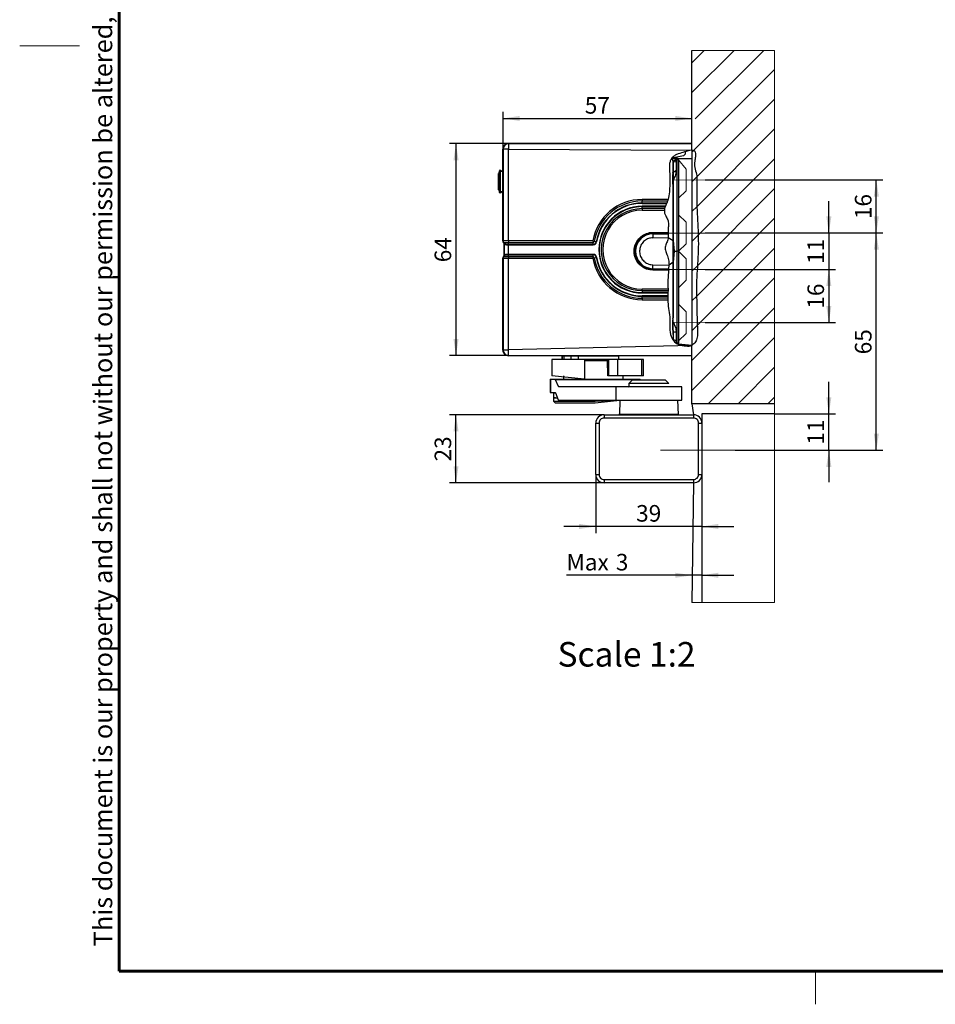
# Model space of a CAD drawing. Units: millimetres. Extents: x 5 to 414, y 4 to 301.
# Drawn here: x 5 to 143, y 4 to 152 of the extents above; entities that cross this region are included whole.
import ezdxf

# ---------------------------------------------------------------- set-up
doc = ezdxf.new("R2010")
doc.units = ezdxf.units.MM
doc.linetypes.add('CENTERX2', pattern=[20.32, 12.7, -2.54, 2.54, -2.54])
doc.layers.add('1', color=19, linetype='Continuous')
doc.styles.add('SLDTEXTSTYLE0', font='TXT', dxfattribs={"width": 0.605})
doc.dimstyles.new('SLDDIMSTYLE4', dxfattribs={"dimtxt": 2.5, "dimasz": 2.5, "dimexe": 0, "dimexo": 0.0625, "dimtad": 1, "dimlfac": 2, "dimrnd": 1e-09, "dimzin": 12, "dimdsep": 46, "dimtxsty": 'SLDTEXTSTYLE0', "dimsah": 1, "dimcen": 0.09, "dimadec": 0, "dimazin": 3, "dimtfac": 1, "dimtmove": 0, "dimatfit": 0, "dimfxl": 0, "dimfrac": 2, "dimtolj": 1, "dimtzin": 12, "dimarcsym": 0})
doc.dimstyles.new('SLDDIMSTYLE5', dxfattribs={"dimtxt": 2.5, "dimasz": 2.5, "dimexe": 0, "dimexo": 0.0625, "dimtad": 1, "dimdec": 1, "dimlfac": 2, "dimrnd": 1e-09, "dimzin": 12, "dimdsep": 46, "dimtxsty": 'SLDTEXTSTYLE0', "dimsah": 1, "dimcen": 0.09, "dimadec": 0, "dimazin": 3, "dimtfac": 1, "dimtofl": 0, "dimtmove": 0, "dimatfit": 3, "dimfxl": 0, "dimfrac": 2, "dimtolj": 1, "dimtzin": 12, "dimarcsym": 0})
doc.dimstyles.new('SLDDIMSTYLE6', dxfattribs={"dimtxt": 2.5, "dimasz": 2.5, "dimexe": 0, "dimexo": 0.0625, "dimtad": 1, "dimdec": 0, "dimlfac": 2, "dimrnd": 1e-09, "dimzin": 12, "dimdsep": 46, "dimtxsty": 'SLDTEXTSTYLE0', "dimsah": 1, "dimcen": 0.09, "dimadec": 0, "dimazin": 3, "dimtfac": 1, "dimtofl": 0, "dimtmove": 0, "dimatfit": 3, "dimfxl": 0, "dimfrac": 2, "dimtolj": 1, "dimtzin": 12, "dimarcsym": 0})
doc.dimstyles.new('SLDDIMSTYLE7', dxfattribs={"dimtxt": 2.5, "dimasz": 2.5, "dimexe": 0, "dimexo": 0.0625, "dimtad": 1, "dimlfac": 2, "dimrnd": 1e-09, "dimzin": 12, "dimdsep": 46, "dimtxsty": 'SLDTEXTSTYLE0', "dimsah": 1, "dimcen": 0.09, "dimadec": 0, "dimazin": 3, "dimtfac": 1, "dimtofl": 0, "dimtmove": 0, "dimatfit": 3, "dimfxl": 0, "dimfrac": 2, "dimtolj": 1, "dimtzin": 12, "dimarcsym": 0})

# ---------------------------------------------------------------- blocks, each defined once
blk = doc.blocks.new('SW_HATCH_1')
at = {"color": 0, "linetype": 'Continuous', "lineweight": 15}
for p, q in [((0, 0), (1.86, 1.86)), ((0, -4.49), (6.35, 1.86)), ((0.5, -8.48), (10.84, 1.86)), ((0.24, -13.23), (12.46, -1.01)), ((0.74, -17.22), (12.46, -5.5)), ((0.78, -21.67), (12.46, -9.99)), ((0.27, -13.2), (0, -13.47)), ((0.88, -26.06), (12.46, -14.48)), ((0.74, -17.22), (0, -17.96)), ((0.83, -30.6), (12.46, -18.97)), ((0.78, -21.67), (0, -22.45)), ((0.72, -35.2), (12.46, -23.46)), ((0.88, -26.06), (0, -26.94)), ((0.81, -39.6), (12.46, -27.95)), ((0.83, -30.6), (0, -31.43)), ((0, -44.9), (12.46, -32.44)), ((0.72, -35.2), (0, -35.92)), ((0, -49.39), (12.46, -36.93)), ((0.81, -39.6), (0, -40.41)), ((2.46, -51.42), (12.46, -41.42)), ((6.95, -51.42), (12.46, -45.92)), ((11.44, -51.42), (12.46, -50.41))]:
    blk.add_line(p, q, dxfattribs=at)
blk = doc.blocks.new('_D_28')
at = {"layer": '1'}
for p, q in [((106.35, 68.67), (87.43, 68.67)), ((107.85, 68.67), (106.35, 68.67)), ((107.85, 68.67), (112.66, 68.67))]:
    blk.add_line(p, q, dxfattribs=at)
for points in [[(106.35, 68.67), (103.85, 69.06), (103.85, 68.29)], [(107.85, 68.67), (110.35, 68.29), (110.35, 69.06)]]:
    blk.add_solid(points, dxfattribs=at)
at = {"layer": '1', "char_height": 2.5, "attachment_point": 1, "style": 'SLDTEXTSTYLE0'}
for s, insert in [('Max', (87.43, 71.9, -144.7)), ('3', (94.88, 71.9, -144.7))]:
    blk.add_mtext(s, dxfattribs=dict(at, insert=insert))
blk = doc.blocks.new('_D_29')
at = {"layer": '1'}
for p, q in [((91.85, 83.87), (91.85, 75.03)), ((91.85, 76.03), (87.04, 76.03)), ((107.85, 76.03), (91.85, 76.03)), ((107.85, 76.03), (112.66, 76.03))]:
    blk.add_line(p, q, dxfattribs=at)
for points in [[(91.85, 76.03), (89.35, 76.42), (89.35, 75.65)], [(107.85, 76.03), (110.35, 75.65), (110.35, 76.42)]]:
    blk.add_solid(points, dxfattribs=at)
at = {"layer": '1', "insert": (97.94, 79.26, -144.7), "char_height": 2.5, "attachment_point": 1, "style": 'SLDTEXTSTYLE0'}
blk.add_mtext('39', dxfattribs=at)
blk = doc.blocks.new('_D_30')
at = {"layer": '1'}
for p, q in [((77.87, 132.89), (77.87, 138.54)), ((77.87, 137.54), (106.35, 137.54))]:
    blk.add_line(p, q, dxfattribs=at)
for points in [[(77.87, 137.54), (80.37, 137.16), (80.37, 137.92)], [(106.35, 137.54), (103.85, 137.92), (103.85, 137.16)]]:
    blk.add_solid(points, dxfattribs=at)
at = {"layer": '1', "insert": (90.2, 140.76, -144.7), "char_height": 2.5, "attachment_point": 1, "style": 'SLDTEXTSTYLE0'}
blk.add_mtext('57', dxfattribs=at)
blk = doc.blocks.new('_D_31')
at = {"layer": '1'}
for p, q in [((78.72, 133.74), (69.78, 133.74)), ((70.78, 133.74), (70.78, 101.79)), ((78.72, 101.79), (69.78, 101.79))]:
    blk.add_line(p, q, dxfattribs=at)
for points in [[(70.78, 133.74), (70.4, 131.24), (71.17, 131.24)], [(70.78, 101.79), (71.17, 104.29), (70.4, 104.29)]]:
    blk.add_solid(points, dxfattribs=at)
at = {"layer": '1', "insert": (67.56, 115.86, -144.7), "char_height": 2.5, "attachment_point": 1, "rotation": 90, "style": 'SLDTEXTSTYLE0'}
blk.add_mtext('64', dxfattribs=at)
blk = doc.blocks.new('_D_32')
at = {"layer": '1'}
for p, q in [((93.1, 92.87), (69.78, 92.87)), ((70.78, 82.62), (70.78, 92.87)), ((93.1, 82.62), (69.78, 82.62))]:
    blk.add_line(p, q, dxfattribs=at)
for points in [[(70.78, 92.87), (70.4, 90.37), (71.17, 90.37)], [(70.78, 82.62), (71.17, 85.12), (70.4, 85.12)]]:
    blk.add_solid(points, dxfattribs=at)
at = {"layer": '1', "insert": (67.56, 85.83, -144.7), "char_height": 2.5, "attachment_point": 1, "rotation": 90, "style": 'SLDTEXTSTYLE0'}
blk.add_mtext('23', dxfattribs=at)
blk = doc.blocks.new('_D_33')
at = {"layer": '1', "color": 7}
for p, q in [((108.35, 120.27), (135.15, 120.27)), ((134.15, 87.52), (134.15, 120.27)), ((112.85, 87.52), (135.15, 87.52))]:
    blk.add_line(p, q, dxfattribs=at)
for points in [[(134.15, 120.27), (133.77, 117.77), (134.54, 117.77)], [(134.15, 87.52), (134.54, 90.02), (133.77, 90.02)]]:
    blk.add_solid(points, dxfattribs=at)
at = {"layer": '1', "color": 7, "insert": (130.93, 101.98, -144.7), "char_height": 2.5, "attachment_point": 1, "rotation": 90, "style": 'SLDTEXTSTYLE0'}
blk.add_mtext('65', dxfattribs=at)
blk = doc.blocks.new('_D_34')
at = {"layer": '1', "color": 7}
for p, q in [((108.35, 128.27), (135.15, 128.27)), ((134.15, 120.27), (134.15, 128.27)), ((108.35, 120.27), (135.15, 120.27))]:
    blk.add_line(p, q, dxfattribs=at)
for points in [[(134.15, 128.27), (133.77, 125.77), (134.54, 125.77)], [(134.15, 120.27), (134.54, 122.77), (133.77, 122.77)]]:
    blk.add_solid(points, dxfattribs=at)
at = {"layer": '1', "color": 7, "insert": (130.93, 122.36, -144.7), "char_height": 2.5, "attachment_point": 1, "rotation": 90, "style": 'SLDTEXTSTYLE0'}
blk.add_mtext('16', dxfattribs=at)
blk = doc.blocks.new('_D_35')
at = {"layer": '1', "color": 7}
for p, q in [((127, 120.27), (127, 125.07)), ((108.35, 120.27), (128, 120.27)), ((127, 120.27), (127, 114.77)), ((108.35, 114.77), (128, 114.77)), ((127, 114.77), (127, 109.96))]:
    blk.add_line(p, q, dxfattribs=at)
for points in [[(127, 120.27), (127.38, 122.77), (126.61, 122.77)], [(127, 114.77), (126.61, 112.27), (127.38, 112.27)]]:
    blk.add_solid(points, dxfattribs=at)
at = {"layer": '1', "color": 7, "insert": (123.77, 115.61, -144.7), "char_height": 2.5, "attachment_point": 1, "rotation": 90, "style": 'SLDTEXTSTYLE0'}
blk.add_mtext('11', dxfattribs=at)
blk = doc.blocks.new('_D_36')
at = {"layer": '1', "color": 7}
for p, q in [((108.35, 114.77), (128, 114.77)), ((127, 114.77), (127, 106.77)), ((108.35, 106.77), (128, 106.77))]:
    blk.add_line(p, q, dxfattribs=at)
for points in [[(127, 114.77), (126.61, 112.27), (127.38, 112.27)], [(127, 106.77), (127.38, 109.27), (126.61, 109.27)]]:
    blk.add_solid(points, dxfattribs=at)
at = {"layer": '1', "color": 7, "insert": (123.77, 108.86, -144.7), "char_height": 2.5, "attachment_point": 1, "rotation": 90, "style": 'SLDTEXTSTYLE0'}
blk.add_mtext('16', dxfattribs=at)
blk = doc.blocks.new('_D_37')
at = {"layer": '1', "color": 7}
for p, q in [((127, 93.02), (127, 97.82)), ((118.81, 93.02), (128, 93.02)), ((127, 87.52), (127, 93.02)), ((112.85, 87.52), (128, 87.52)), ((127, 87.52), (127, 82.71))]:
    blk.add_line(p, q, dxfattribs=at)
for points in [[(127, 93.02), (127.38, 95.52), (126.61, 95.52)], [(127, 87.52), (126.61, 85.02), (127.38, 85.02)]]:
    blk.add_solid(points, dxfattribs=at)
at = {"layer": '1', "color": 7, "insert": (123.77, 88.36, -144.7), "char_height": 2.5, "attachment_point": 1, "rotation": 90, "style": 'SLDTEXTSTYLE0'}
blk.add_mtext('11', dxfattribs=at)

msp = doc.modelspace()

# ---------------------------------------------------------------- linework, layer by layer
at = {"color": 7, "linetype": 'Continuous', "lineweight": 60}
for p, q in [((20, 9), (20, 288)), ((413, 9), (20, 9))]:
    msp.add_line(p, q, dxfattribs=at)
at = {"color": 7, "linetype": 'Continuous', "lineweight": 15}
for p, q in [((5, 148.5), (14, 148.5)), ((118.8073, 147.7976), (106.3507, 147.7976)), ((125, 9), (125, 4))]:
    msp.add_line(p, q, dxfattribs=at)
at = {"color": 7, "linetype": 'Continuous', "lineweight": 30}
for p, q in [((106.3507, 132.738), (106.3507, 147.7976)), ((78.7002, 133.7641), (106.3507, 133.7667)), ((78.7002, 133.7641), (78.7007, 133.7667)), ((78.7214, 133.7429), (78.7002, 133.7641)), ((78.7007, 133.7667), (105.3507, 133.7667)), ((106.3507, 133.7667), (78.7214, 133.7429)), ((78.7214, 133.7429), (78.7214, 132.8935)), ((105.3507, 133.7667), (105.3507, 133.7667)), ((105.3507, 133.7667), (105.3507, 133.7667)), ((77.8507, 119.072), (77.8507, 132.9167)), ((77.8507, 132.9167), (77.8507, 132.9167)), ((77.8508, 132.9146), (77.8719, 132.8935)), ((77.8508, 119.0703), (77.8508, 132.9146)), ((77.8719, 132.8935), (77.8719, 119.0703)), ((78.7214, 132.8935), (77.8719, 132.8935)), ((78.7214, 119.0703), (78.7214, 132.8935)), ((78.7214, 132.8935), (106.3507, 132.738)), ((105.0996, 131.8862), (105.3507, 132.1373)), ((105.3507, 132.4785), (105.3507, 132.4785)), ((105.3507, 132.4785), (105.3507, 132.1373)), ((105.8584, 132.6372), (105.8584, 132.6372)), ((105.8584, 132.6372), (105.8584, 132.6372)), ((106.3507, 132.738), (106.3507, 103.3185)), ((105.0996, 131.8862), (103.339, 131.56)), ((103.339, 131.56), (104.105, 131.5467)), ((103.4868, 131.0595), (103.4868, 129.2977)), ((103.5007, 131.0659), (103.5007, 131.0657)), ((103.5007, 131.0657), (103.5007, 129.4581)), ((104.1094, 131.3185), (103.9374, 131.3215)), ((103.9832, 131.0223), (103.9832, 129.7269)), ((104.1094, 117.5167), (104.1094, 131.3185)), ((104.3507, 131.5167), (106.3507, 131.5167)), ((104.3507, 131.2967), (104.3507, 131.5167)), ((104.3507, 131.2967), (104.3507, 117.5167)), ((77.2007, 129.2531), (77.3507, 129.2558)), ((77.2007, 129.2532), (77.3507, 129.2558)), ((77.2007, 129.2533), (77.3507, 129.2558)), ((77.2007, 129.2532), (77.2007, 129.2533)), ((77.2007, 129.2531), (77.2007, 129.2532)), ((77.2007, 127.73), (77.2007, 129.2531)), ((77.3507, 129.5097), (77.3507, 129.6597)), ((77.3507, 126.5236), (77.3507, 129.5097)), ((77.4489, 129.5097), (77.3507, 129.5097)), ((77.4489, 129.7597), (77.8507, 129.5167)), ((77.8507, 129.5167), (77.4489, 129.5097)), ((77.4489, 129.5097), (77.4489, 126.5236)), ((103.5007, 129.4581), (103.5007, 128.5167)), ((77.2007, 127.73), (77.2007, 127.73)), ((77.2007, 126.7759), (77.2007, 127.73)), ((103.4868, 127.7356), (103.4868, 107.2977)), ((103.5007, 128.5167), (103.5007, 127.5753)), ((77.2007, 126.7759), (77.3507, 126.7168)), ((77.4489, 126.5236), (77.3507, 126.5236)), ((77.3507, 126.3737), (77.3507, 126.5236)), ((77.4489, 126.5236), (77.8507, 126.5166)), ((77.8507, 126.5166), (77.4489, 126.2737)), ((103.5007, 127.5753), (103.5007, 107.4581)), ((102.7507, 125.3203), (98.8507, 125.3203)), ((98.8507, 125.3203), (98.8507, 125.0953)), ((98.8507, 125.0953), (102.6696, 125.0953)), ((98.8507, 124.7899), (98.8507, 125.0953)), ((102.5458, 124.7899), (98.8507, 124.7899)), ((98.8507, 124.7899), (98.8507, 124.7399)), ((98.8507, 124.7399), (102.525, 124.7399)), ((102.525, 124.7399), (102.3475, 124.2935)), ((102.6696, 125.0953), (102.5458, 124.7899)), ((98.8507, 124.2935), (98.8507, 124.2435)), ((102.3475, 124.2935), (98.8507, 124.2935)), ((98.8507, 123.9381), (98.8507, 124.2435)), ((98.8507, 124.2435), (102.3299, 124.2435)), ((98.8507, 123.9381), (98.8507, 123.7131)), ((102.2411, 123.9381), (98.8507, 123.9381)), ((98.8507, 123.7131), (102.2036, 123.7131)), ((102.3299, 124.2435), (102.2411, 123.9381)), ((100.4634, 120.3649), (102.7507, 120.3842)), ((102.7534, 120.2843), (100.4642, 120.265)), ((100.4642, 120.265), (100.4725, 120.2316)), ((100.4725, 120.2316), (102.7549, 120.2515)), ((102.7534, 120.2843), (102.7549, 120.2515)), ((77.8507, 119.072), (77.8507, 119.072)), ((77.8719, 119.0703), (77.8508, 119.0703)), ((78.7214, 119.0703), (77.8719, 119.0703)), ((77.9111, 118.8453), (77.9322, 118.8453)), ((77.9111, 118.8453), (78.035, 118.6308)), ((77.9322, 118.8453), (78.7214, 118.8453)), ((78.0576, 118.6279), (77.9322, 118.8453)), ((91.4104, 119.0703), (78.7214, 119.0703)), ((78.7214, 119.0703), (78.7214, 118.8453)), ((78.7214, 118.8453), (91.4556, 118.8453)), ((78.7214, 118.5399), (78.7214, 118.8453)), ((91.4556, 118.5399), (91.4556, 118.8453)), ((91.9257, 118.9372), (91.6246, 118.9881)), ((100.4728, 120.1463), (100.4677, 119.5596)), ((100.4677, 119.5596), (102.7818, 119.6)), ((100.4728, 120.1463), (102.7596, 120.1662)), ((102.7596, 120.1662), (102.7818, 119.6)), ((78.0541, 118.6308), (78.035, 118.6308)), ((78.0484, 118.5808), (78.0675, 118.5808)), ((78.0484, 116.9525), (78.0484, 118.5808)), ((78.0675, 118.5808), (78.0675, 116.9525)), ((78.7171, 118.4899), (78.7214, 118.4899)), ((78.7171, 117.0434), (78.7171, 118.4899)), ((78.7214, 118.5399), (78.7177, 118.5399)), ((91.4556, 118.5399), (78.7214, 118.5399)), ((78.7214, 118.5399), (78.7214, 118.4899)), ((78.7214, 118.4899), (91.4556, 118.4899)), ((91.4556, 118.5399), (91.4556, 118.4899)), ((103.6583, 117.5167), (103.6583, 117.5167)), ((103.6583, 117.5167), (104.1094, 117.5167)), ((104.1094, 103.7149), (104.1094, 117.5167)), ((104.3507, 117.5167), (104.1094, 117.5167)), ((104.3507, 117.5167), (104.3507, 103.7366)), ((77.8507, 102.6167), (77.8507, 116.4614)), ((77.8507, 116.4614), (77.8507, 116.4614)), ((77.8508, 116.4631), (77.8719, 116.4631)), ((77.8508, 102.6188), (77.8508, 116.4631)), ((77.8719, 116.4631), (78.7214, 116.4631)), ((77.8719, 116.4631), (77.8719, 102.6399)), ((78.035, 116.9025), (77.9111, 116.6881)), ((77.9322, 116.6881), (77.9111, 116.6881)), ((77.9322, 116.6881), (78.0576, 116.9054)), ((78.7214, 116.6881), (77.9322, 116.6881)), ((78.035, 116.9025), (78.0541, 116.9025)), ((78.0675, 116.9525), (78.0484, 116.9525)), ((78.7214, 117.0435), (78.7171, 117.0434)), ((78.7177, 116.9934), (78.7214, 116.9935)), ((78.7214, 117.0435), (78.7214, 116.9935)), ((91.4556, 117.0435), (78.7214, 117.0435)), ((78.7214, 116.9935), (91.4556, 116.9935)), ((78.7214, 116.6881), (78.7214, 116.9935)), ((78.7214, 116.6881), (78.7214, 116.4631)), ((91.4556, 116.6881), (78.7214, 116.6881)), ((78.7214, 102.6399), (78.7214, 116.4631)), ((78.7214, 116.4631), (91.4104, 116.4631)), ((91.4556, 117.0435), (91.4556, 116.9935)), ((91.4556, 116.6881), (91.4556, 116.9935)), ((91.6246, 116.5452), (91.9257, 116.5961)), ((102.8446, 114.6484), (100.4634, 114.6684)), ((100.4642, 114.7683), (100.4732, 114.8017)), ((100.4642, 114.7683), (102.8544, 114.7482)), ((100.4732, 114.8017), (102.8575, 114.7809)), ((100.4749, 114.8871), (100.4801, 115.4735)), ((100.4749, 114.8871), (102.8653, 114.8662)), ((100.4801, 115.4735), (102.8974, 115.4313)), ((102.8544, 114.7482), (102.8575, 114.7809)), ((102.8653, 114.8662), (102.8974, 115.4313)), ((98.8507, 111.5953), (98.8507, 111.8203)), ((102.7507, 111.8203), (98.8507, 111.8203)), ((98.8507, 111.5953), (102.7478, 111.5953)), ((98.8507, 111.5953), (98.8507, 111.2899)), ((102.7478, 111.5953), (102.74, 111.2899)), ((102.74, 111.2899), (98.8507, 111.2899)), ((98.8507, 111.2399), (98.8507, 111.2899)), ((98.8507, 111.2399), (102.7385, 111.2399)), ((98.8507, 110.7935), (98.8507, 110.7435)), ((102.7245, 110.7935), (98.8507, 110.7935)), ((98.8507, 110.4381), (98.8507, 110.7435)), ((98.8507, 110.7435), (102.7232, 110.7435)), ((98.8507, 110.4381), (98.8507, 110.2131)), ((102.7172, 110.4381), (98.8507, 110.4381)), ((98.8507, 110.2131), (102.7166, 110.2131)), ((102.7232, 110.7435), (102.7172, 110.4381)), ((102.7385, 111.2399), (102.7245, 110.7935)), ((103.4868, 105.7356), (103.5007, 104.189)), ((103.5007, 105.5753), (103.5007, 104.189)), ((103.9832, 105.3064), (103.9832, 104.011)), ((77.8507, 102.6167), (77.8507, 102.6167)), ((77.8719, 102.6399), (77.8508, 102.6188)), ((77.8719, 102.6399), (78.7214, 102.6399)), ((106.3507, 103.3185), (78.7214, 102.6399)), ((78.7214, 101.7904), (78.7214, 102.6399)), ((104.3507, 103.5167), (104.3507, 103.7366)), ((106.3507, 103.3185), (104.3507, 103.5167)), ((104.3507, 103.5167), (105.3507, 103.3754)), ((106.3507, 94.5167), (106.3507, 103.3185)), ((78.7002, 101.7692), (78.7214, 101.7904)), ((106.3507, 101.7904), (78.7002, 101.7692)), ((78.7002, 101.7692), (78.7007, 101.7667)), ((105.3507, 101.7667), (78.7007, 101.7667)), ((78.7214, 101.7904), (106.3507, 101.7904)), ((85.2507, 101.2167), (85.2507, 98.7167)), ((90.3609, 101.2167), (85.2507, 101.2167)), ((86.7524, 101.7417), (86.7524, 101.7417)), ((86.7524, 101.7417), (86.7835, 101.7417)), ((86.7524, 101.7417), (86.7524, 101.2417)), ((86.7524, 101.2417), (86.7835, 101.2417)), ((86.7835, 101.7417), (86.7835, 101.7417)), ((86.7835, 101.7417), (87.0376, 101.7417)), ((86.7835, 101.7417), (86.7835, 101.2417)), ((86.7835, 101.2417), (87.0376, 101.2417)), ((87.0376, 101.7417), (87.0376, 101.7417)), ((87.0376, 101.7417), (88.1124, 101.7417)), ((87.0376, 101.7417), (87.0376, 101.2417)), ((87.0376, 101.2417), (88.1124, 101.2417)), ((88.1124, 101.7417), (89.2224, 101.7417)), ((88.1124, 101.7417), (88.1124, 101.2417)), ((88.1124, 101.7417), (88.1124, 101.7417)), ((88.1124, 101.2417), (89.2224, 101.2417)), ((88.4668, 101.2417), (88.4582, 101.2349)), ((88.5152, 101.2417), (88.5152, 101.2318)), ((88.6806, 101.2417), (88.6806, 101.2211)), ((88.9614, 101.2417), (88.9614, 101.2167)), ((89.2224, 101.7417), (95.3294, 101.7417)), ((89.2224, 101.7417), (89.2224, 101.2417)), ((89.2224, 101.7417), (89.2224, 101.7417)), ((89.2224, 101.2417), (95.3294, 101.2417)), ((89.3461, 101.2417), (89.3461, 101.2167)), ((89.8191, 101.2417), (89.8191, 101.2167)), ((90.2843, 101.2167), (90.1343, 101.0667)), ((90.1343, 101.0667), (90.1343, 98.2167)), ((90.1343, 101.0667), (93.6343, 101.0667)), ((90.2843, 101.2167), (93.4843, 101.2167)), ((90.3609, 101.2167), (90.3609, 101.2167)), ((90.4416, 101.2417), (90.4416, 101.2167)), ((90.9493, 101.2417), (90.9493, 101.2167)), ((91.0347, 101.2417), (91.0347, 101.2167)), ((91.5604, 101.2417), (91.5604, 101.2167)), ((91.6469, 101.2417), (91.6469, 101.2167)), ((92.169, 101.2417), (92.169, 101.2167)), ((92.2532, 101.2417), (92.2532, 101.2167)), ((92.7502, 101.2417), (92.7502, 101.2167)), ((92.8286, 101.2417), (92.8286, 101.2167)), ((93.3496, 101.2417), (93.3496, 101.2167)), ((93.6343, 101.0667), (93.4843, 101.2167)), ((93.6867, 101.2167), (93.4843, 101.2167)), ((93.6867, 98.7167), (93.6343, 101.0667)), ((93.6867, 98.7167), (93.6867, 101.2167)), ((93.834, 101.2167), (93.6867, 101.2167)), ((93.795, 101.2417), (93.795, 101.2167)), ((93.834, 98.7167), (93.834, 101.2167)), ((95.1656, 101.2167), (93.834, 101.2167)), ((94.1464, 101.2417), (94.1464, 101.2167)), ((94.3895, 101.2417), (94.3895, 101.2236)), ((95.1656, 98.7167), (95.1656, 101.2167)), ((98.7966, 101.2167), (95.1656, 101.2167)), ((95.3294, 101.7417), (95.3294, 101.7417)), ((95.3294, 101.2417), (95.3294, 101.7417)), ((98.7966, 98.7167), (98.7966, 101.2167)), ((99.067, 101.2167), (98.7966, 101.2167)), ((99.067, 98.7167), (99.067, 101.2167)), ((105.3507, 101.7667), (105.3507, 101.7667)), ((105.3507, 101.7667), (105.3507, 101.7667)), ((85.0007, 98.2167), (85.0007, 96.2167)), ((85.0007, 98.2167), (85.0099, 98.2167)), ((85.0099, 98.2167), (85.0099, 96.2167)), ((85.0099, 98.2167), (85.7567, 98.2167)), ((90.1343, 98.2167), (85.2507, 98.7167)), ((85.7567, 98.2167), (98.5158, 98.2167)), ((86.2168, 97.1117), (85.8066, 98.1535)), ((98.5505, 98.1535), (85.8066, 98.1535)), ((87.0007, 98.7167), (87.0007, 98.2167)), ((93.834, 98.7167), (93.6867, 98.7167)), ((93.6867, 98.7167), (93.6867, 98.7167)), ((95.1656, 98.7167), (93.834, 98.7167)), ((98.7966, 98.7167), (95.1656, 98.7167)), ((96.0007, 98.2167), (96.0007, 98.7167)), ((97.3507, 98.0667), (96.8507, 97.5667)), ((99.8507, 98.0667), (97.3507, 98.0667)), ((98.5505, 98.1535), (98.5743, 98.0667)), ((99.067, 98.7167), (98.7966, 98.7167)), ((102.3507, 98.0667), (99.8507, 98.0667)), ((102.8507, 97.5667), (102.3507, 98.0667)), ((86.2168, 97.1117), (96.8507, 97.0667)), ((94.8578, 97.0667), (86.2525, 97.0667)), ((94.8578, 97.0667), (94.8578, 95.0667)), ((104.8507, 97.0667), (94.8578, 97.0667)), ((96.8507, 97.5667), (96.8507, 97.0667)), ((99.8507, 97.5667), (96.8507, 97.5667)), ((102.8507, 97.5667), (99.8507, 97.5667)), ((102.8507, 97.5667), (102.8507, 97.5667)), ((104.8507, 95.0667), (104.8507, 97.0667)), ((85.0007, 96.2167), (85.0099, 96.2167)), ((85.0099, 96.2167), (85.7567, 96.2167)), ((85.7924, 96.1716), (85.5007, 96.0917)), ((85.5007, 96.0917), (85.5007, 95.5417)), ((85.5007, 95.5417), (86.0798, 95.4417)), ((85.5007, 95.4417), (85.5007, 94.9167)), ((85.5007, 95.4417), (86.0798, 95.4417)), ((85.6007, 96.1917), (85.7924, 96.1716)), ((85.7924, 96.1716), (86.2026, 95.1298)), ((86.2525, 95.0667), (94.8578, 95.0667)), ((91.7602, 94.6667), (95.4757, 95.0667)), ((91.7715, 94.9167), (95.4757, 95.0667)), ((94.8578, 95.0667), (104.8507, 95.0667)), ((95.4757, 95.0667), (95.4381, 92.9167)), ((104.3507, 92.9167), (104.2257, 95.0667)), ((85.5007, 94.9167), (85.7507, 94.6667)), ((85.5007, 94.9167), (91.7715, 94.9167)), ((85.7507, 94.6667), (91.7602, 94.6667)), ((118.8073, 94.5167), (106.3507, 94.5167)), ((106.3507, 94.5167), (106.6007, 92.8667)), ((93.1007, 92.8667), (106.6007, 92.8667)), ((93.1007, 92.8667), (93.1007, 92.3667)), ((106.6007, 92.3667), (93.1007, 92.3667)), ((95.3507, 92.9167), (95.3507, 92.9167)), ((104.3507, 92.9167), (95.3507, 92.9167)), ((104.3507, 92.9167), (104.3507, 92.9167)), ((106.6007, 92.8667), (106.6007, 92.3667)), ((118.8073, 93.0167), (107.8507, 93.0167)), ((107.8507, 93.0167), (107.8507, 64.5807)), ((91.8507, 83.8667), (91.8507, 91.6167)), ((91.8507, 91.6167), (92.3507, 91.6167)), ((92.3507, 91.6167), (92.3507, 83.8667)), ((107.3507, 83.8667), (107.3507, 91.6167)), ((107.3507, 91.6167), (107.8507, 91.6167)), ((91.8507, 83.8667), (92.3507, 83.8667)), ((107.3507, 83.8667), (107.8507, 83.8667)), ((93.1007, 83.1167), (106.6007, 83.1167)), ((93.1007, 83.1167), (93.1007, 82.6167)), ((106.6007, 82.6167), (93.1007, 82.6167)), ((106.6007, 82.6167), (106.3507, 64.5807)), ((106.6007, 83.1167), (106.6007, 82.6167))]:
    msp.add_line(p, q, dxfattribs=at)
at = {"color": 7, "linetype": 'Continuous', "lineweight": 15, "flags": 128}
msp.add_lwpolyline([(106.3507, 64.5807), (107.8507, 64.5807), (118.8073, 64.5807), (118.8073, 93.0167), (118.8073, 94.5167), (118.8073, 95.5354), (118.8073, 100.0256), (118.8073, 104.5157), (118.8073, 109.0058), (118.8073, 113.496), (118.8073, 117.9861), (118.8073, 122.4762), (118.8073, 126.9663), (118.8073, 131.4565), (118.8073, 135.9466), (118.8073, 140.4367), (118.8073, 144.9269), (118.8073, 147.7976)], dxfattribs=at)
at = {"color": 7, "linetype": 'Continuous', "lineweight": 30, "flags": 128}
for points in [[(77.2007, 126.7195), (77.2457, 126.7187), (77.2907, 126.7179), (77.3507, 126.7168)], [(77.2007, 126.7195), (77.2457, 126.7185), (77.2907, 126.7177), (77.3507, 126.7167)], [(102.525, 124.7399), (102.5397, 124.7751), (102.5458, 124.7899)], [(100.4634, 120.3649), (100.4635, 120.3458), (100.4637, 120.3275), (100.4638, 120.3105), (100.4639, 120.2955), (100.464, 120.283), (100.4641, 120.2736), (100.4642, 120.2675), (100.4642, 120.265)], [(91.9257, 118.9372), (91.9314, 118.9362), (91.9373, 118.9352), (91.9433, 118.9342), (91.9495, 118.9332), (91.9558, 118.9321), (91.9621, 118.931), (91.9685, 118.93), (91.975, 118.9289)], [(102.7818, 119.6), (103.5327, 119.1613), (103.6583, 117.5167)], [(78.7177, 118.5399), (78.7176, 118.5341), (78.7175, 118.5282), (78.7175, 118.522), (78.7174, 118.5158), (78.7173, 118.5094), (78.7173, 118.5029), (78.7172, 118.4964), (78.7171, 118.4899)], [(103.6583, 117.5167), (103.5327, 115.8721), (102.8974, 115.4313)], [(78.7171, 117.0434), (78.7172, 117.0369), (78.7173, 117.0304), (78.7173, 117.0239), (78.7174, 117.0176), (78.7175, 117.0113), (78.7175, 117.0052), (78.7176, 116.9992), (78.7177, 116.9934)], [(91.975, 116.6045), (91.9685, 116.6034), (91.9621, 116.6023), (91.9558, 116.6012), (91.9495, 116.6002), (91.9433, 116.5991), (91.9373, 116.5981), (91.9314, 116.5971), (91.9257, 116.5961)], [(100.4634, 114.6684), (100.4635, 114.6875), (100.4637, 114.7059), (100.4638, 114.7229), (100.464, 114.7379), (100.4641, 114.7503), (100.4641, 114.7598), (100.4642, 114.7658), (100.4642, 114.7683)]]:
    msp.add_lwpolyline(points, dxfattribs=at)
at = {"color": 7, "linetype": 'Continuous', "lineweight": 30}
for centre, radius, start, end in [((78.7007, 132.9167), 0.85, 89.999189, 180.000811), ((78.7001, 132.9148), 0.8494, 89.996841, 180.013712), ((78.7226, 132.8922), 0.8507, 90.081916, 179.918336), ((103.001, 131.066), 0.4996, 359.961185, 55.334945), ((103.0007, 131.0659), 0.5, 0.000558, 55.312642), ((103.469, 131.1183), 0.0614, 286.947519, 301.110656), ((102.9147, 132.568), 1.6124, 291.310462, 309.3673), ((103.8664, 132.423), 1.4055, 254.917285, 274.767373), ((102.9832, 131.0223), 1, 359.999955, 17.407399), ((102.4565, 131.401), 1.6549, 357.141079, 5.049081), ((104.1007, 131.2967), 0.25, 359.999601, 88.999217), ((104.1678, 130.6185), 0.7024, 74.912164, 94.772484), ((77.4507, 129.6597), 0.1, 90.996665, 180.004626), ((86.426, 129.6347), 8.9779, 179.202372, 180.797628), ((103.0712, 130.7964), 1.4055, 287.792888, 310.458774), ((77.4507, 126.3737), 0.1, 179.999643, 269.003335), ((86.4255, 126.3987), 8.9774, 179.202328, 180.797672), ((98.8507, 117.7667), 7.5536, 89.999975, 170.062174), ((98.8507, 117.7667), 7.3286, 89.999906, 170.406032), ((98.8507, 117.7667), 7.0232, 89.999927, 170.405989), ((98.8507, 117.7667), 6.9732, 89.999994, 170.405878), ((98.8507, 117.7667), 6.5268, 90, 270), ((98.8507, 117.7667), 6.4768, 89.999976, 270.000024), ((98.8507, 117.7667), 6.1714, 89.999983, 270.000017), ((98.8507, 117.7667), 5.9464, 89.999982, 270.000018), ((100.4966, 117.5167), 2.715, 90.508244, 269.50465), ((97.6776, 120.1793), 2.7954, 359.322551, 1.071444), ((78.3006, 119.0703), 0.4498, 180.000262, 210.014615), ((78.322, 119.0702), 0.4501, 179.996246, 209.986767), ((91.4556, 119.0167), 0.4768, 270.000479, 350.405877), ((91.4556, 119.0167), 0.5268, 269.999646, 350.406299), ((100.4969, 117.5167), 2.6297, 90.52471, 269.521049), ((77.9483, 118.5808), 0.1, 0.010006, 30.002627), ((78.0507, 118.6233), 0.00822, 33.838678, 65.577027), ((77.9675, 118.5808), 0.1, 359.998544, 29.990192), ((77.9722, 118.5791), 0.0983, 359.276449, 29.722229), ((78.064, 118.5743), 0.00744, 29.387315, 61.776011), ((78.3006, 116.4631), 0.4498, 149.986773, 179.99835), ((78.3221, 116.4631), 0.4502, 150.015499, 180.001487), ((77.9484, 116.9525), 0.1, 329.987958, 359.999409), ((77.9675, 116.9525), 0.1, 330.004293, 0.006972), ((78.0508, 116.9099), 0.00808, 294.096302, 326.342905), ((77.9721, 116.9542), 0.0984, 330.280486, 0.720836), ((78.0641, 116.959), 0.00732, 297.88033, 330.809277), ((98.8507, 117.7667), 7.5536, 189.937821, 269.999963), ((91.4556, 116.5167), 0.5268, 9.595392, 89.998663), ((91.4556, 116.5167), 0.4768, 9.594123, 89.999521), ((98.8507, 117.7667), 7.3286, 189.594047, 270.000015), ((98.8507, 117.7667), 7.0232, 189.594138, 269.999946), ((98.8507, 117.7667), 6.9732, 189.594042, 270.000014), ((97.6677, 114.903), 2.8072, 357.932162, 359.673773), ((103.8663, 103.9061), 1.4052, 85.229481, 105.084106), ((102.3344, 100.284), 4.0755, 66.135883, 73.371497), ((103.1384, 103.4761), 0.9999, 13.811907, 32.338417), ((78.7007, 102.6167), 0.85, 180.000047, 269.999953), ((78.7001, 102.6186), 0.8494, 179.986574, 270.002873), ((78.7226, 102.6411), 0.8507, 180.081167, 269.919084), ((104.1678, 104.4156), 0.7031, 265.237727, 285.077625), ((104.1262, 103.6267), 0.25, 333.899311, 26.100689), ((94.6008, 101.3168), 0.1002, 228.607154, 252.046152), ((85.7259, 98.141), 0.0817, 8.858569, 67.831867), ((98.4714, 98.1511), 0.0792, 1.763876, 55.886786), ((86.2745, 97.1208), 0.0584, 188.869818, 247.82294), ((85.6007, 96.0917), 0.1, 89.999788, 179.999145), ((85.6007, 95.5417), 0.1, 180.000855, 270.000212), ((85.7347, 96.1626), 0.0584, 8.859603, 67.833155), ((86.2834, 95.1424), 0.0818, 188.866282, 247.826234), ((93.1007, 91.6167), 1.25, 89.999878, 180.000036), ((93.1007, 91.6167), 0.75, 89.999838, 180.000304), ((106.6007, 91.6167), 1.25, 359.999873, 90.000191), ((106.6007, 91.6167), 0.75, 359.999787, 90.000106), ((93.1007, 83.8667), 1.25, 180.000255, 269.99983), ((93.1007, 83.8667), 0.75, 179.99998, 270.000162), ((106.6007, 83.8667), 0.75, 269.999894, 359.999929), ((106.6007, 83.8667), 1.25, 270.0001, 359.999836)]:
    msp.add_arc(centre, radius, start, end, dxfattribs=at)
for points, knots in [([(106.3507, 132.738), (106.3335, 132.7377), (105.9523, 132.7319), (105.2652, 132.4808), (104.4331, 132.2554), (103.806, 132.0123), (103.3941, 131.7031), (103.1229, 131.2663), (102.9215, 130.6139), (102.9839, 129.7619), (103.0361, 128.7125), (102.987, 127.6113), (103.0129, 126.4525), (102.8384, 125.6993), (102.7507, 125.3203)], [0, 0, 0, 0, 0.00533815, 0.11856229, 0.22234953, 0.27525196, 0.32678234, 0.37937626, 0.43251503, 0.53668062, 0.6411406, 0.76044092, 0.87943808, 1, 1, 1, 1]), ([(106.3507, 132.738), (106.405, 132.7358), (106.5082, 132.7317), (106.6591, 132.687), (106.7869, 132.587), (106.9315, 132.275), (106.9036, 131.7484), (106.7611, 131.0055), (106.7104, 130.1087), (107.1084, 129.1782), (107.0989, 128.1564), (107.0751, 126.1529), (107.1098, 123.1345), (107.4014, 119.125), (107.2242, 115.777), (107.038, 113.1047), (107.0608, 111.0948), (107.0845, 108.7522), (107.139, 106.8276), (107.198, 105.3173), (107.1827, 104.5606), (106.9593, 103.7967), (106.5528, 103.4773), (106.3507, 103.3185)], [0, 0, 0, 0, 0.00541012, 0.01027453, 0.01547608, 0.02103401, 0.0438095, 0.06593488, 0.09741488, 0.1311811, 0.16457645, 0.1980375, 0.33161223, 0.46511456, 0.59866153, 0.66546553, 0.73223196, 0.79901699, 0.89913914, 0.92436928, 0.94958598, 0.97493887, 1, 1, 1, 1]), ([(103.2852, 131.477), (103.2867, 131.4513), (103.3483, 131.4177), (103.4247, 131.3127), (103.48, 131.1799), (103.485, 131.0923), (103.4868, 131.0595)], [0, 0, 0, 0, 0.0970756, 0.4447311, 0.79239755, 1, 1, 1, 1]), ([(103.339, 131.56), (103.3311, 131.5412), (103.4384, 131.5331), (103.6082, 131.4892), (103.8146, 131.4195), (103.9023, 131.3495), (103.9374, 131.3215)], [0, 0, 0, 0, 0.01890993, 0.49094764, 0.79644364, 1, 1, 1, 1]), ([(77.2007, 129.3139), (77.2157, 129.3151), (77.2457, 129.3157), (77.2957, 129.3165), (77.3307, 129.3171), (77.3507, 129.3175)], [0, 0, 0, 0, 0.29998793, 0.59999983, 1, 1, 1, 1]), ([(77.2007, 129.3139), (77.2157, 129.3142), (77.2457, 129.3147), (77.2957, 129.3156), (77.3307, 129.3162), (77.3507, 129.3165)], [0, 0, 0, 0, 0.299987326, 0.600000347, 1, 1, 1, 1]), ([(103.4868, 129.2977), (103.4863, 129.256), (103.4834, 129.0476), (103.4614, 128.7564), (103.4603, 128.4644), (103.4647, 128.2925), (103.4706, 128.1572), (103.4779, 128.0168), (103.4849, 127.8763), (103.4862, 127.7825), (103.4868, 127.7356)], [0, 0, 0, 0, 0.07998443, 0.40007703, 0.56005084, 0.64011456, 0.73008422, 0.82005955, 0.91001029, 1, 1, 1, 1]), ([(103.9832, 129.7269), (103.9555, 129.4892), (103.9, 129.014), (103.6662, 128.5201), (103.5035, 128.2699), (103.4704, 128.219)], [0, 0, 0, 0, 0.44360026, 0.88680081, 1, 1, 1, 1]), ([(103.4868, 129.2977), (103.4887, 129.3105), (103.4923, 129.3356), (103.4966, 129.3752), (103.4999, 129.4159), (103.5004, 129.4442), (103.5007, 129.4581)], [0, 0, 0, 0, 0.24027293, 0.47369038, 0.7419181, 1, 1, 1, 1]), ([(103.4868, 127.7356), (103.4789, 128.0421), (103.4555, 128.3925), (103.4669, 128.7904), (103.4823, 129.064), (103.4849, 129.1102)], [0, 0, 0, 0, 0.3103502, 0.88350674, 1, 1, 1, 1]), ([(103.5007, 127.5753), (103.5005, 127.5879), (103.5001, 127.6136), (103.4971, 127.653), (103.4928, 127.6939), (103.4888, 127.7216), (103.4868, 127.7356)], [0, 0, 0, 0, 0.23488588, 0.47954361, 0.73503118, 1, 1, 1, 1]), ([(102.7507, 125.3203), (102.7327, 125.2679), (102.7068, 125.1924), (102.6783, 125.118), (102.6696, 125.0953)], [0, 0, 0, 0, 0.694825672, 1, 1, 1, 1]), ([(102.2036, 123.7131), (102.202, 123.5671), (102.1989, 123.2682), (102.4242, 122.7846), (102.734, 122.2718), (102.8533, 121.5925), (102.7738, 120.971), (102.7578, 120.5651), (102.7507, 120.3842)], [0, 0, 0, 0, 0.12551619, 0.257089, 0.45581167, 0.64633897, 0.84233144, 1, 1, 1, 1]), ([(102.2411, 123.9381), (102.2312, 123.8914), (102.2155, 123.8169), (102.2068, 123.7413), (102.2036, 123.7131)], [0, 0, 0, 0, 0.627037886, 1, 1, 1, 1]), ([(102.3299, 124.2435), (102.3338, 124.2545), (102.3396, 124.2712), (102.3455, 124.2879), (102.3475, 124.2935)], [0, 0, 0, 0, 0.66276231, 1, 1, 1, 1]), ([(100.4634, 114.6684), (100.1433, 114.7026), (99.5033, 114.771), (98.6548, 115.2692), (98.0128, 115.9977), (97.6499, 116.9037), (97.6068, 117.8771), (97.8885, 118.8101), (98.4633, 119.5979), (99.2656, 120.1485), (99.9769, 120.3474), (100.3794, 120.3619), (100.4634, 120.3649)], [0, 0, 0, 0, 0.10795869, 0.21591699, 0.32387373, 0.43182615, 0.53977485, 0.6477219, 0.75567052, 0.86362154, 0.97157689, 1, 1, 1, 1]), ([(100.4642, 120.265), (100.3832, 120.2621), (99.9948, 120.2481), (99.3084, 120.0562), (98.5343, 119.5249), (97.9796, 118.7647), (97.7079, 117.8645), (97.7494, 116.9249), (98.0996, 116.0521), (98.719, 115.3439), (99.4889, 114.9103), (100.1, 114.7784), (100.4082, 114.7699), (100.4642, 114.7683)], [0, 0, 0, 0, 0.02841632, 0.13634676, 0.24427318, 0.3521968, 0.46011977, 0.56804411, 0.67597216, 0.78390449, 0.89183801, 0.98034183, 1, 1, 1, 1]), ([(102.7507, 120.3842), (102.7508, 120.3732), (102.7512, 120.3523), (102.7519, 120.3241), (102.7527, 120.3026), (102.7532, 120.2901), (102.7534, 120.2851), (102.7534, 120.2843)], [0, 0, 0, 0, 0.33113647, 0.62491359, 0.84835329, 0.97620336, 1, 1, 1, 1]), ([(102.7549, 120.2515), (102.7549, 120.2512), (102.7549, 120.2501), (102.7551, 120.2478), (102.7552, 120.2442), (102.7555, 120.2394), (102.7558, 120.2336), (102.7561, 120.227), (102.7565, 120.2196), (102.7571, 120.2089), (102.7579, 120.1953), (102.7588, 120.1801), (102.7594, 120.1705), (102.7596, 120.1662)], [0, 0, 0, 0, 0.01143964, 0.03868523, 0.08103954, 0.13719426, 0.20575372, 0.28471118, 0.37188462, 0.46500441, 0.66122422, 0.84943316, 1, 1, 1, 1]), ([(91.4104, 119.0703), (91.4216, 119.0643), (91.4392, 119.0548), (91.4745, 119.0364), (91.5326, 119.0087), (91.5883, 118.9962), (91.6246, 118.9881)], [0, 0, 0, 0, 0.16472174, 0.26092545, 0.51785797, 1, 1, 1, 1]), ([(91.4104, 119.0703), (91.4235, 119.0325), (91.4489, 118.9595), (91.4534, 118.8824), (91.4556, 118.8453)], [0, 0, 0, 0, 0.51782207, 1, 1, 1, 1]), ([(91.4556, 118.8453), (91.4864, 118.8659), (91.548, 118.9073), (91.5991, 118.9612), (91.6246, 118.9881)], [0, 0, 0, 0, 0.499980589, 1, 1, 1, 1]), ([(100.4677, 119.5596), (100.2384, 119.5323), (99.7798, 119.4777), (99.1755, 119.113), (98.7212, 118.5848), (98.4687, 117.9318), (98.4463, 117.2332), (98.6564, 116.5663), (99.0756, 116.0063), (99.6558, 115.618), (100.1557, 115.4854), (100.4322, 115.4753), (100.4801, 115.4735)], [0, 0, 0, 0, 0.108594834, 0.217189703, 0.325779851, 0.434360852, 0.542935671, 0.651507052, 0.760079704, 0.868659081, 0.977247069, 1, 1, 1, 1]), ([(102.7818, 119.6), (102.7357, 119.3717), (102.6449, 118.9218), (102.2845, 118.3362), (102.322, 117.6376), (102.6163, 116.9853), (102.8808, 116.2483), (102.8919, 115.7007), (102.8974, 115.4313)], [0, 0, 0, 0, 0.16085623, 0.31695388, 0.46325818, 0.6223835, 0.81420762, 1, 1, 1, 1]), ([(78.7177, 118.5399), (78.6495, 118.5417), (78.5163, 118.5451), (78.3313, 118.5591), (78.187, 118.5835), (78.0945, 118.5996), (78.0633, 118.6235), (78.0576, 118.6279)], [0, 0, 0, 0, 0.3050585, 0.59616872, 0.82515795, 0.96782647, 1, 1, 1, 1]), ([(78.0705, 118.5779), (78.0758, 118.5735), (78.1052, 118.5494), (78.1955, 118.5335), (78.3363, 118.509), (78.5184, 118.4951), (78.6498, 118.4917), (78.7171, 118.4899)], [0, 0, 0, 0, 0.03139322, 0.17201439, 0.40030305, 0.69257694, 1, 1, 1, 1]), ([(78.0576, 116.9054), (78.0777, 116.916), (78.1372, 116.947), (78.266, 116.9629), (78.4398, 116.984), (78.5969, 116.9913), (78.6928, 116.993), (78.7177, 116.9934)], [0, 0, 0, 0, 0.10132984, 0.29834326, 0.57114032, 0.88866038, 1, 1, 1, 1]), ([(78.7171, 117.0434), (78.6925, 117.043), (78.5979, 117.0413), (78.443, 117.0341), (78.2725, 117.0129), (78.1466, 116.9973), (78.0897, 116.966), (78.0705, 116.9554)], [0, 0, 0, 0, 0.11227681, 0.43194588, 0.70516873, 0.90077743, 1, 1, 1, 1]), ([(91.4556, 116.6881), (91.4536, 116.6509), (91.4505, 116.594), (91.4328, 116.5319), (91.4206, 116.494), (91.4143, 116.475), (91.4104, 116.4631)], [0, 0, 0, 0, 0.48211499, 0.73911648, 0.8365615, 1, 1, 1, 1]), ([(91.6246, 116.5452), (91.5883, 116.537), (91.513, 116.5198), (91.4454, 116.4824), (91.4104, 116.4631)], [0, 0, 0, 0, 0.48224493, 1, 1, 1, 1]), ([(91.6246, 116.5452), (91.5991, 116.5722), (91.548, 116.6261), (91.4864, 116.6674), (91.4556, 116.6881)], [0, 0, 0, 0, 0.49997759, 1, 1, 1, 1]), ([(102.8446, 114.6484), (102.7986, 114.1764), (102.7069, 113.2357), (102.7361, 112.291), (102.7507, 111.8203)], [0, 0, 0, 0, 0.50175498, 1, 1, 1, 1]), ([(102.8544, 114.7482), (102.8542, 114.746), (102.8534, 114.738), (102.8518, 114.7215), (102.8494, 114.6967), (102.8469, 114.6714), (102.8452, 114.6547), (102.8446, 114.6484)], [0, 0, 0, 0, 0.06758575, 0.239471, 0.49658148, 0.81096238, 1, 1, 1, 1]), ([(102.8575, 114.7809), (102.8576, 114.7813), (102.8577, 114.7824), (102.8579, 114.7847), (102.8582, 114.7882), (102.8587, 114.7929), (102.8592, 114.7987), (102.8598, 114.8053), (102.8605, 114.8126), (102.8615, 114.8233), (102.8627, 114.8368), (102.8641, 114.8521), (102.8649, 114.8618), (102.8653, 114.8662)], [0, 0, 0, 0, 0.01145044, 0.03854903, 0.08068059, 0.13662139, 0.204797549, 0.283285049, 0.370070718, 0.462620947, 0.657844097, 0.846841372, 1, 1, 1, 1]), ([(102.7507, 111.8203), (102.7503, 111.7706), (102.7497, 111.6956), (102.7483, 111.6206), (102.7478, 111.5953)], [0, 0, 0, 0, 0.66188799, 1, 1, 1, 1]), ([(102.7172, 110.4381), (102.7168, 110.3909), (102.7161, 110.3159), (102.7165, 110.2409), (102.7166, 110.2131)], [0, 0, 0, 0, 0.6293952, 1, 1, 1, 1]), ([(102.7166, 110.2131), (102.7436, 109.7774), (102.7974, 108.9068), (103.0639, 107.617), (102.9714, 106.2944), (103.0405, 105.0665), (103.4886, 104.0092), (104.2044, 103.4576), (104.9075, 103.3067), (105.4324, 103.25), (105.9253, 103.1947), (106.2117, 103.278), (106.3507, 103.3185)], [0, 0, 0, 0, 0.14081992, 0.28142118, 0.42191429, 0.56697648, 0.67466726, 0.78242877, 0.84229781, 0.90469913, 0.95373518, 1, 1, 1, 1]), ([(102.7232, 110.7435), (102.7235, 110.754), (102.7239, 110.7706), (102.7244, 110.7873), (102.7245, 110.7935)], [0, 0, 0, 0, 0.62985643, 1, 1, 1, 1]), ([(102.7385, 111.2399), (102.7388, 111.2509), (102.7393, 111.2676), (102.7398, 111.2842), (102.74, 111.2899)], [0, 0, 0, 0, 0.66219954, 1, 1, 1, 1]), ([(103.4868, 105.7356), (103.4789, 106.0421), (103.4555, 106.3925), (103.4669, 106.7904), (103.4823, 107.064), (103.4849, 107.1102)], [0, 0, 0, 0, 0.3103502, 0.88350674, 1, 1, 1, 1]), ([(103.4868, 107.2977), (103.4863, 107.256), (103.4834, 107.0476), (103.4614, 106.7564), (103.4603, 106.4644), (103.4647, 106.2925), (103.4706, 106.1572), (103.4779, 106.0168), (103.4849, 105.8763), (103.4862, 105.7825), (103.4868, 105.7356)], [0, 0, 0, 0, 0.07998443, 0.40007703, 0.56005084, 0.64011932, 0.73008422, 0.82005955, 0.91001029, 1, 1, 1, 1]), ([(103.4868, 107.2977), (103.4887, 107.3105), (103.4923, 107.3356), (103.4966, 107.3752), (103.4999, 107.4159), (103.5004, 107.4442), (103.5007, 107.4581)], [0, 0, 0, 0, 0.24027293, 0.47369038, 0.7419181, 1, 1, 1, 1]), ([(103.4747, 106.808), (103.5051, 106.7612), (103.6663, 106.5132), (103.8997, 106.0218), (103.9555, 105.5441), (103.9832, 105.3064)], [0, 0, 0, 0, 0.10440644, 0.55427054, 1, 1, 1, 1]), ([(103.5007, 105.5753), (103.5005, 105.5879), (103.5001, 105.6136), (103.4971, 105.653), (103.4928, 105.6939), (103.4888, 105.7216), (103.4868, 105.7356)], [0, 0, 0, 0, 0.23488588, 0.47954361, 0.73503118, 1, 1, 1, 1])]:
    msp.add_open_spline(points, degree=3, knots=knots, dxfattribs=at)
at = {"layer": '1', "color": 7, "lineweight": 15}
for p, q in [((104.3507, 131.2967), (105.4757, 129.8917)), ((105.4757, 129.8917), (105.4757, 126.6417)), ((105.4757, 129.8917), (105.4757, 129.8917)), ((105.4757, 126.6417), (104.3507, 125.5167)), ((105.4757, 126.6417), (105.4757, 126.6417)), ((104.3507, 123.0167), (105.4757, 121.8917)), ((105.4757, 121.8917), (105.4757, 118.6417)), ((105.4757, 121.8917), (105.4757, 121.8917)), ((105.4757, 118.6417), (104.3507, 117.5167)), ((104.3507, 117.5167), (105.4757, 116.3917)), ((105.4757, 118.6417), (105.4757, 118.6417)), ((105.4757, 116.3917), (105.4757, 113.1417)), ((105.4757, 116.3917), (105.4757, 116.3917)), ((105.4757, 113.1417), (104.3507, 112.0167)), ((105.4757, 113.1417), (105.4757, 113.1417)), ((104.3507, 109.5167), (105.4757, 108.3917)), ((105.4757, 108.3917), (105.4757, 105.1417)), ((105.4757, 108.3917), (105.4757, 108.3917)), ((105.4757, 105.1417), (104.3507, 104.0167)), ((105.4757, 105.1417), (105.4757, 105.1417))]:
    msp.add_line(p, q, dxfattribs=at)
at = {"layer": '1', "color": 7, "linetype": 'CENTERX2', "lineweight": 0, "ltscale": 2.5}
for p, q in [((103.4704, 128.219), (108.3507, 128.2667)), ((102.7549, 120.2515), (108.3507, 120.2667)), ((102.8575, 114.7809), (108.3507, 114.7667)), ((103.4747, 106.808), (108.3507, 106.7667))]:
    msp.add_line(p, q, dxfattribs=at)
at = {"layer": '1', "linetype": 'CENTERX2', "lineweight": 0, "ltscale": 2.5}
msp.add_line((112.8507, 87.5167), (101.6132, 87.5167), dxfattribs=at)

# ---------------------------------------------------------------- block references
at = {"color": 7, "linetype": 'Continuous', "lineweight": 15}
msp.add_blockref('SW_HATCH_1', (106.3507, 145.9406), dxfattribs=at)

# ---------------------------------------------------------------- texts
at = {"color": 7, "linetype": 'Continuous', "lineweight": 0, "insert": (16.1492, 12.7462), "char_height": 2.8, "attachment_point": 1, "rotation": 90, "style": 'SLDTEXTSTYLE0'}
msp.add_mtext('This document is our property and shall not without our permission be altered, copied, used for manufacturing or communicated to any other person or company.', dxfattribs=at)
at = {"layer": '1', "color": 7, "insert": (86.0864, 58.6115), "char_height": 3.70417, "attachment_point": 1, "style": 'SLDTEXTSTYLE0'}
msp.add_mtext('Scale 1:2', dxfattribs=at)

# ---------------------------------------------------------------- dimensions: what is measured, and where the dimension line sits
at = {"layer": '1'}
for base, p1, p2, angle, dimstyle, picture, middle in [((106.3507, 137.5403), (77.8719, 132.8935), (106.3507, 147.7976), 0, 'SLDDIMSTYLE5', '_D_30', (92.1113, 137.5403)), ((70.7807, 101.7904), (78.7214, 133.7429), (78.7214, 101.7904), 90, 'SLDDIMSTYLE6', '_D_31', (70.7807, 117.7667))]:
    dim = msp.add_linear_dim(base=base, p1=p1, p2=p2, angle=angle, dimstyle=dimstyle, dxfattribs=at)
    dim.commit()
    dim.dimension.update_dxf_attribs({"geometry": picture, "text_midpoint": middle, "dimtype": 160})
at = {"layer": '1', "color": 7}
for base, p1, p2, dimstyle, picture, middle in [((134.1507, 128.2667), (108.3507, 120.2667), (108.3507, 128.2667), 'SLDDIMSTYLE7', '_D_34', (134.1507, 124.2667)), ((126.9961, 114.7667), (108.3507, 120.2667), (108.3507, 114.7667), 'SLDDIMSTYLE4', '_D_35', (126.9961, 117.5167)), ((126.9961, 106.7667), (108.3507, 114.7667), (108.3507, 106.7667), 'SLDDIMSTYLE7', '_D_36', (126.9961, 110.7667)), ((126.9961, 93.0167), (112.8507, 87.5167), (118.8073, 93.0167), 'SLDDIMSTYLE4', '_D_37', (126.9961, 90.2667))]:
    dim = msp.add_linear_dim(base=base, p1=p1, p2=p2, angle=90, dimstyle=dimstyle, dxfattribs=at)
    dim.commit()
    dim.dimension.update_dxf_attribs({"geometry": picture, "text_midpoint": middle, "dimtype": 160})
dim = msp.add_linear_dim(base=(134.1507, 120.2667), p1=(112.8507, 87.5167), p2=(108.3507, 120.2667), angle=90, text='65', dimstyle='SLDDIMSTYLE7', dxfattribs=at)
dim.commit()
dim.dimension.update_dxf_attribs({"geometry": '_D_33', "text_midpoint": (134.1507, 103.8917), "dimtype": 160})
at = {"layer": '1'}
dim = msp.add_linear_dim(base=(70.7807, 92.8667), p1=(93.1007, 82.6167), p2=(93.1007, 92.8667), angle=90, text='23', dimstyle='SLDDIMSTYLE5', dxfattribs=at)
dim.commit()
dim.dimension.update_dxf_attribs({"geometry": '_D_32', "text_midpoint": (70.7807, 87.7417), "dimtype": 160})
for base, p2, text, picture, middle in [((91.8507, 76.0329), (91.8507, 83.8667), '39', '_D_29', (99.8507, 76.0329)), ((106.3507, 68.6743), (106.3507, 64.5807), 'Max <>', '_D_28', (92.1113, 68.6743))]:
    dim = msp.add_linear_dim(base=base, p1=(107.8507, 64.5807), p2=p2, text=text, dimstyle='SLDDIMSTYLE4', dxfattribs=at)
    dim.commit()
    dim.dimension.update_dxf_attribs({"geometry": picture, "text_midpoint": middle, "dimtype": 160})

doc.saveas('drawing.dxf')
